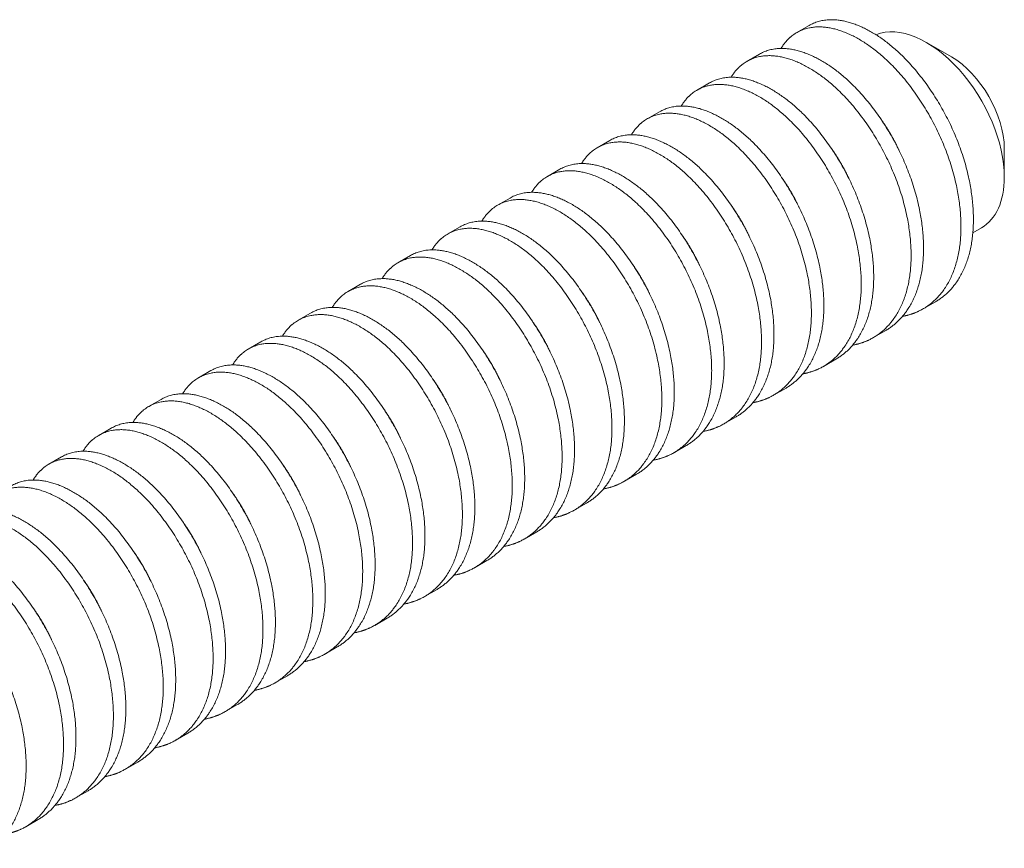
# Model space of a CAD drawing. Units: inches. Extents: x 1038 to 1472, y 750 to 1086.
# Drawn here: x 1130 to 1131, y 1060 to 1061 of the extents above; entities that cross this region are included whole.
import ezdxf

# ---------------------------------------------------------------- set-up
doc = ezdxf.new("R2010")
doc.units = ezdxf.units.IN
doc.header["$MEASUREMENT"] = 0
doc.layers.add('Detail', color=2, linetype='Continuous')

msp = doc.modelspace()

# ---------------------------------------------------------------- linework, layer by layer
at = {"layer": 'Detail', "color": 7, "lineweight": 0, "extrusion": (0, 0.816497, 0.57735)}
for p, q in [((1130.92446, 1060.63646), (1130.91385, 1060.63033)), ((1131.0454, 1060.60967), (1131.02419, 1060.62192)), ((1130.88203, 1060.61196), (1130.87142, 1060.60584)), ((1130.8396, 1060.58747), (1130.829, 1060.58134)), ((1130.79718, 1060.56297), (1130.78657, 1060.55685)), ((1130.75475, 1060.53848), (1130.74414, 1060.53235)), ((1131.09048, 1060.53159), (1131.09048, 1060.5071)), ((1130.71232, 1060.51398), (1130.70172, 1060.50786)), ((1130.6699, 1060.48949), (1130.65929, 1060.48336)), ((1130.62747, 1060.46499), (1130.61686, 1060.45887)), ((1131.06373, 1060.45994), (1131.07106, 1060.46418)), ((1130.58505, 1060.4405), (1130.57444, 1060.43438)), ((1130.54262, 1060.416), (1130.53201, 1060.40988)), ((1131.03199, 1060.40121), (1131.02139, 1060.39509)), ((1130.50019, 1060.39151), (1130.48959, 1060.38539)), ((1130.98957, 1060.37671), (1130.97896, 1060.37059)), ((1130.45777, 1060.36701), (1130.44716, 1060.36089)), ((1130.94714, 1060.35222), (1130.93653, 1060.3461)), ((1130.41534, 1060.34252), (1130.40473, 1060.3364)), ((1130.90471, 1060.32772), (1130.89411, 1060.3216)), ((1130.37291, 1060.31802), (1130.36231, 1060.3119)), ((1130.86229, 1060.30323), (1130.85168, 1060.29711)), ((1130.33049, 1060.29353), (1130.31988, 1060.28741)), ((1130.81986, 1060.27873), (1130.80925, 1060.27261)), ((1130.28806, 1060.26903), (1130.27745, 1060.26291)), ((1130.77743, 1060.25424), (1130.76683, 1060.24812)), ((1130.73501, 1060.22974), (1130.7244, 1060.22362)), ((1130.69258, 1060.20525), (1130.68198, 1060.19913)), ((1130.65016, 1060.18075), (1130.63955, 1060.17463)), ((1130.60773, 1060.15626), (1130.59712, 1060.15014)), ((1130.5653, 1060.13177), (1130.5547, 1060.12564)), ((1130.52288, 1060.10727), (1130.51227, 1060.10115)), ((1130.48045, 1060.08278), (1130.46984, 1060.07665)), ((1130.43802, 1060.05828), (1130.42742, 1060.05216)), ((1130.3956, 1060.03379), (1130.38499, 1060.02766)), ((1130.35317, 1060.00929), (1130.34256, 1060.00317)), ((1130.31074, 1059.9848), (1130.30014, 1059.97867)), ((1130.26832, 1059.9603), (1130.25771, 1059.95418))]:
    msp.add_line(p, q, dxfattribs=at)
at = {"layer": 'Detail', "color": 7, "lineweight": 0}
for centre, major_axis, start_param, end_param in [((1131.02419, 1060.54537), (-0.04687, 0.08119), 3.926991, 6.202025), ((1131.0454, 1060.55762), (-0.03187, 0.05521), 3.926991, 5.497787), ((1131.02419, 1060.54537), (-0.04687, 0.08119), 3.141593, 3.926991)]:
    msp.add_ellipse(centre, major_axis=major_axis, ratio=0.57735, start_param=start_param, end_param=end_param, dxfattribs=at)
for points, weights, knots in [([(1131.03199, 1060.40121), (1131.06131, 1060.41813), (1131.06396, 1060.46321), (1131.06661, 1060.50828), (1131.0426, 1060.556), (1131.01859, 1060.60372), (1130.98353, 1060.62702), (1130.94847, 1060.65032), (1130.92446, 1060.63646)], [1, 0.923879532511, 1, 0.923879532511, 1, 0.923879532511, 1, 0.923879532511, 1], [0.95075758, 0.95075758, 0.95075758, 0.95454545, 0.95454545, 0.95833333, 0.95833333, 0.96212121, 0.96212121, 0.96590909, 0.96590909, 0.96590909]), ([(1131.00384, 1060.38873), (1131.01336, 1060.39045), (1131.02139, 1060.39509), (1131.0507, 1060.41201), (1131.05335, 1060.45709), (1131.05601, 1060.50216), (1131.03199, 1060.54988), (1131.00798, 1060.59759), (1130.97292, 1060.6209), (1130.93786, 1060.6442), (1130.91385, 1060.63033), (1130.90568, 1060.62562), (1130.90044, 1060.61681)], [0.968673635417, 0.977948908465, 1, 0.923879532511, 1, 0.923879532511, 1, 0.923879532511, 1, 0.923879532511, 1, 0.972747336454, 0.965008679978], [0.94966028, 0.94966028, 0.94966028, 0.95075758, 0.95075758, 0.95454545, 0.95454545, 0.95833333, 0.95833333, 0.96212121, 0.96212121, 0.96590909, 0.96590909, 0.96726523, 0.96726523, 0.96726523]), ([(1130.98957, 1060.37671), (1131.01888, 1060.39364), (1131.02154, 1060.43871), (1131.02419, 1060.48379), (1131.00017, 1060.53151), (1130.97616, 1060.57922), (1130.9411, 1060.60252), (1130.90604, 1060.62583), (1130.88203, 1060.61196)], [1, 0.923879532511, 1, 0.923879532511, 1, 0.923879532511, 1, 0.923879532511, 1], [0.92045455, 0.92045455, 0.92045455, 0.92424242, 0.92424242, 0.9280303, 0.9280303, 0.93181818, 0.93181818, 0.93560606, 0.93560606, 0.93560606]), ([(1130.96142, 1060.36423), (1130.97094, 1060.36596), (1130.97896, 1060.37059), (1131.00828, 1060.38752), (1131.01093, 1060.43259), (1131.01358, 1060.47767), (1130.98957, 1060.52538), (1130.96555, 1060.5731), (1130.9305, 1060.5964), (1130.89544, 1060.6197), (1130.87142, 1060.60584), (1130.86326, 1060.60113), (1130.85802, 1060.59232)], [0.968673635417, 0.977948908465, 1, 0.923879532511, 1, 0.923879532511, 1, 0.923879532511, 1, 0.923879532511, 1, 0.972747336455, 0.965008679978], [0.91935725, 0.91935725, 0.91935725, 0.92045455, 0.92045455, 0.92424242, 0.92424242, 0.9280303, 0.9280303, 0.93181818, 0.93181818, 0.93560606, 0.93560606, 0.9369622, 0.9369622, 0.9369622]), ([(1130.94714, 1060.35222), (1130.97646, 1060.36915), (1130.97911, 1060.41422), (1130.98176, 1060.45929), (1130.95775, 1060.50701), (1130.93373, 1060.55473), (1130.89868, 1060.57803), (1130.86362, 1060.60133), (1130.8396, 1060.58747)], [1, 0.923879532511, 1, 0.923879532511, 1, 0.923879532511, 1, 0.923879532511, 1], [0.89015152, 0.89015152, 0.89015152, 0.89393939, 0.89393939, 0.89772727, 0.89772727, 0.90151515, 0.90151515, 0.90530303, 0.90530303, 0.90530303]), ([(1130.91899, 1060.33974), (1130.92851, 1060.34146), (1130.93653, 1060.3461), (1130.96585, 1060.36302), (1130.9685, 1060.4081), (1130.97115, 1060.45317), (1130.94714, 1060.50089), (1130.92313, 1060.5486), (1130.88807, 1060.57191), (1130.85301, 1060.59521), (1130.829, 1060.58134), (1130.82083, 1060.57663), (1130.81559, 1060.56782)], [0.968673635416, 0.977948908464, 1, 0.923879532511, 1, 0.923879532511, 1, 0.923879532511, 1, 0.923879532511, 1, 0.972747336454, 0.965008679978], [0.88905422, 0.88905422, 0.88905422, 0.89015152, 0.89015152, 0.89393939, 0.89393939, 0.89772727, 0.89772727, 0.90151515, 0.90151515, 0.90530303, 0.90530303, 0.90665917, 0.90665917, 0.90665917]), ([(1130.90471, 1060.32772), (1130.93403, 1060.34465), (1130.93668, 1060.38972), (1130.93933, 1060.4348), (1130.91532, 1060.48252), (1130.89131, 1060.53023), (1130.85625, 1060.55353), (1130.82119, 1060.57684), (1130.79718, 1060.56297)], [1, 0.923879532511, 1, 0.923879532511, 1, 0.923879532511, 1, 0.923879532511, 1], [0.85984848, 0.85984848, 0.85984848, 0.86363636, 0.86363636, 0.86742424, 0.86742424, 0.87121212, 0.87121212, 0.875, 0.875, 0.875]), ([(1130.87656, 1060.31524), (1130.88608, 1060.31697), (1130.89411, 1060.3216), (1130.92342, 1060.33853), (1130.92608, 1060.3836), (1130.92873, 1060.42868), (1130.90471, 1060.47639), (1130.8807, 1060.52411), (1130.84564, 1060.54741), (1130.81058, 1060.57071), (1130.78657, 1060.55685), (1130.77841, 1060.55214), (1130.77317, 1060.54333)], [0.968673635416, 0.977948908464, 1, 0.923879532511, 1, 0.923879532511, 1, 0.923879532511, 1, 0.923879532511, 1, 0.972747336454, 0.965008679978], [0.85875119, 0.85875119, 0.85875119, 0.85984848, 0.85984848, 0.86363636, 0.86363636, 0.86742424, 0.86742424, 0.87121212, 0.87121212, 0.875, 0.875, 0.87635614, 0.87635614, 0.87635614]), ([(1131.00088, 1060.5301), (1131.00054, 1060.53081), (1131.0002, 1060.53152), (1130.99392, 1060.5447), (1130.98585, 1060.55606)], [0.996745911374, 0.998336607038, 1, 0.970038786331, 0.963663195665], [0.95825056, 0.95825056, 0.95825056, 0.958333333, 0.958333333, 0.959824252, 0.959824252, 0.959824252]), ([(1130.86229, 1060.30323), (1130.8916, 1060.32016), (1130.89426, 1060.36523), (1130.89691, 1060.4103), (1130.87289, 1060.45802), (1130.84888, 1060.50574), (1130.81382, 1060.52904), (1130.77876, 1060.55234), (1130.75475, 1060.53848)], [1, 0.923879532511, 1, 0.923879532511, 1, 0.923879532511, 1, 0.923879532511, 1], [0.82954545, 0.82954545, 0.82954545, 0.83333333, 0.83333333, 0.83712121, 0.83712121, 0.84090909, 0.84090909, 0.84469697, 0.84469697, 0.84469697]), ([(1130.83414, 1060.29075), (1130.84366, 1060.29247), (1130.85168, 1060.29711), (1130.881, 1060.31403), (1130.88365, 1060.35911), (1130.8863, 1060.40418), (1130.86229, 1060.4519), (1130.83827, 1060.49961), (1130.80322, 1060.52292), (1130.76816, 1060.54622), (1130.74414, 1060.53235), (1130.73598, 1060.52764), (1130.73074, 1060.51883)], [0.968673635416, 0.977948908464, 1, 0.923879532511, 1, 0.923879532511, 1, 0.923879532511, 1, 0.923879532511, 1, 0.972747336454, 0.965008679978], [0.82844816, 0.82844816, 0.82844816, 0.82954545, 0.82954545, 0.83333333, 0.83333333, 0.83712121, 0.83712121, 0.84090909, 0.84090909, 0.84469697, 0.84469697, 0.84605311, 0.84605311, 0.84605311]), ([(1130.95845, 1060.5056), (1130.95812, 1060.50632), (1130.95778, 1060.50703), (1130.95149, 1060.52021), (1130.94342, 1060.53157)], [0.996745911355, 0.998336607028, 1, 0.970038786311, 0.963663195657], [0.92794753, 0.92794753, 0.92794753, 0.928030303, 0.928030303, 0.929521222, 0.929521222, 0.929521222]), ([(1130.81986, 1060.27873), (1130.84918, 1060.29566), (1130.85183, 1060.34074), (1130.85448, 1060.38581), (1130.83047, 1060.43353), (1130.80645, 1060.48124), (1130.7714, 1060.50454), (1130.73634, 1060.52785), (1130.71232, 1060.51398)], [1, 0.923879532511, 1, 0.923879532511, 1, 0.923879532511, 1, 0.923879532511, 1], [0.79924242, 0.79924242, 0.79924242, 0.8030303, 0.8030303, 0.80681818, 0.80681818, 0.81060606, 0.81060606, 0.81439394, 0.81439394, 0.81439394]), ([(1130.79171, 1060.26625), (1130.80123, 1060.26798), (1130.80925, 1060.27261), (1130.83857, 1060.28954), (1130.84122, 1060.33461), (1130.84387, 1060.37969), (1130.81986, 1060.4274), (1130.79585, 1060.47512), (1130.76079, 1060.49842), (1130.72573, 1060.52172), (1130.70172, 1060.50786), (1130.69355, 1060.50315), (1130.68831, 1060.49434)], [0.968673635416, 0.977948908464, 1, 0.923879532511, 1, 0.923879532511, 1, 0.923879532511, 1, 0.923879532511, 1, 0.972747336454, 0.965008679977], [0.79814513, 0.79814513, 0.79814513, 0.79924242, 0.79924242, 0.8030303, 0.8030303, 0.80681818, 0.80681818, 0.81060606, 0.81060606, 0.81439394, 0.81439394, 0.81575008, 0.81575008, 0.81575008]), ([(1130.91602, 1060.48111), (1130.91569, 1060.48182), (1130.91535, 1060.48253), (1130.90907, 1060.49571), (1130.901, 1060.50707)], [0.996745911337, 0.998336607019, 1, 0.970038786338, 0.963663195669], [0.8976445, 0.8976445, 0.8976445, 0.897727273, 0.897727273, 0.899218192, 0.899218192, 0.899218192]), ([(1130.77743, 1060.25424), (1130.80675, 1060.27117), (1130.8094, 1060.31624), (1130.81205, 1060.36131), (1130.78804, 1060.40903), (1130.76403, 1060.45675), (1130.72897, 1060.48005), (1130.69391, 1060.50335), (1130.6699, 1060.48949)], [1, 0.923879532511, 1, 0.923879532511, 1, 0.923879532511, 1, 0.923879532511, 1], [0.76893939, 0.76893939, 0.76893939, 0.77272727, 0.77272727, 0.77651515, 0.77651515, 0.78030303, 0.78030303, 0.78409091, 0.78409091, 0.78409091]), ([(1130.74928, 1060.24176), (1130.7588, 1060.24348), (1130.76683, 1060.24812), (1130.79614, 1060.26504), (1130.7988, 1060.31012), (1130.80145, 1060.35519), (1130.77743, 1060.40291), (1130.75342, 1060.45062), (1130.71836, 1060.47393), (1130.6833, 1060.49723), (1130.65929, 1060.48336), (1130.65113, 1060.47865), (1130.64589, 1060.46984)], [0.968673635416, 0.977948908464, 1, 0.923879532511, 1, 0.923879532511, 1, 0.923879532511, 1, 0.923879532511, 1, 0.972747336454, 0.965008679977], [0.7678421, 0.7678421, 0.7678421, 0.76893939, 0.76893939, 0.77272727, 0.77272727, 0.77651515, 0.77651515, 0.78030303, 0.78030303, 0.78409091, 0.78409091, 0.78544705, 0.78544705, 0.78544705]), ([(1130.8736, 1060.45661), (1130.87326, 1060.45733), (1130.87293, 1060.45804), (1130.86664, 1060.47122), (1130.85857, 1060.48258)], [0.996745911328, 0.998336607014, 1, 0.970038786331, 0.963663195665], [0.867341469, 0.867341469, 0.867341469, 0.867424242, 0.867424242, 0.868915161, 0.868915161, 0.868915161]), ([(1130.70686, 1060.21726), (1130.71638, 1060.21899), (1130.7244, 1060.22362), (1130.75372, 1060.24055), (1130.75637, 1060.28562), (1130.75902, 1060.3307), (1130.73501, 1060.37841), (1130.71099, 1060.42613), (1130.67594, 1060.44943), (1130.64088, 1060.47273), (1130.61686, 1060.45887), (1130.6087, 1060.45416), (1130.60346, 1060.44535)], [0.968673635416, 0.977948908464, 1, 0.923879532511, 1, 0.923879532511, 1, 0.923879532511, 1, 0.923879532511, 1, 0.972747336455, 0.965008679978], [0.73753907, 0.73753907, 0.73753907, 0.73863636, 0.73863636, 0.74242424, 0.74242424, 0.74621212, 0.74621212, 0.75, 0.75, 0.75378788, 0.75378788, 0.75514402, 0.75514402, 0.75514402]), ([(1130.73501, 1060.22974), (1130.76432, 1060.24667), (1130.76698, 1060.29175), (1130.76963, 1060.33682), (1130.74561, 1060.38454), (1130.7216, 1060.43225), (1130.68654, 1060.45555), (1130.65148, 1060.47886), (1130.62747, 1060.46499)], [1, 0.923879532511, 1, 0.923879532511, 1, 0.923879532511, 1, 0.923879532511, 1], [0.73863636, 0.73863636, 0.73863636, 0.74242424, 0.74242424, 0.74621212, 0.74621212, 0.75, 0.75, 0.75378788, 0.75378788, 0.75378788]), ([(1130.83117, 1060.43212), (1130.83084, 1060.43283), (1130.8305, 1060.43354), (1130.82421, 1060.44672), (1130.81614, 1060.45808)], [0.996745911294, 0.998336606997, 1, 0.97003878632, 0.963663195661], [0.837038439, 0.837038439, 0.837038439, 0.837121212, 0.837121212, 0.838612131, 0.838612131, 0.838612131]), ([(1130.66443, 1060.19277), (1130.67395, 1060.19449), (1130.68198, 1060.19913), (1130.71129, 1060.21605), (1130.71394, 1060.26113), (1130.7166, 1060.3062), (1130.69258, 1060.35392), (1130.66857, 1060.40163), (1130.63351, 1060.42494), (1130.59845, 1060.44824), (1130.57444, 1060.43438), (1130.56627, 1060.42966), (1130.56103, 1060.42085)], [0.968673635416, 0.977948908464, 1, 0.923879532511, 1, 0.923879532511, 1, 0.923879532511, 1, 0.923879532511, 1, 0.972747336455, 0.965008679978], [0.70723604, 0.70723604, 0.70723604, 0.70833333, 0.70833333, 0.71212121, 0.71212121, 0.71590909, 0.71590909, 0.71969697, 0.71969697, 0.72348485, 0.72348485, 0.72484099, 0.72484099, 0.72484099]), ([(1130.69258, 1060.20525), (1130.7219, 1060.22218), (1130.72455, 1060.26725), (1130.7272, 1060.31233), (1130.70319, 1060.36004), (1130.67918, 1060.40776), (1130.64412, 1060.43106), (1130.60906, 1060.45436), (1130.58505, 1060.4405)], [1, 0.923879532511, 1, 0.923879532511, 1, 0.923879532511, 1, 0.923879532511, 1], [0.70833333, 0.70833333, 0.70833333, 0.71212121, 0.71212121, 0.71590909, 0.71590909, 0.71969697, 0.71969697, 0.72348485, 0.72348485, 0.72348485]), ([(1130.78874, 1060.40762), (1130.78841, 1060.40834), (1130.78807, 1060.40905), (1130.78179, 1060.42223), (1130.77372, 1060.43359)], [0.996745911311, 0.998336607005, 1, 0.970038786322, 0.963663195662], [0.806735409, 0.806735409, 0.806735409, 0.806818182, 0.806818182, 0.808309101, 0.808309101, 0.808309101]), ([(1130.62201, 1060.16827), (1130.63153, 1060.17), (1130.63955, 1060.17463), (1130.66887, 1060.19156), (1130.67152, 1060.23663), (1130.67417, 1060.28171), (1130.65016, 1060.32942), (1130.62614, 1060.37714), (1130.59108, 1060.40044), (1130.55603, 1060.42374), (1130.53201, 1060.40988), (1130.52385, 1060.40517), (1130.51861, 1060.39636)], [0.968673635416, 0.977948908464, 1, 0.923879532511, 1, 0.923879532511, 1, 0.923879532511, 1, 0.923879532511, 1, 0.972747336454, 0.965008679977], [0.676933, 0.676933, 0.676933, 0.6780303, 0.6780303, 0.68181818, 0.68181818, 0.68560606, 0.68560606, 0.68939394, 0.68939394, 0.69318182, 0.69318182, 0.69453796, 0.69453796, 0.69453796]), ([(1130.65016, 1060.18075), (1130.67947, 1060.19768), (1130.68212, 1060.24276), (1130.68478, 1060.28783), (1130.66076, 1060.33555), (1130.63675, 1060.38326), (1130.60169, 1060.40657), (1130.56663, 1060.42987), (1130.54262, 1060.416)], [1, 0.923879532511, 1, 0.923879532511, 1, 0.923879532511, 1, 0.923879532511, 1], [0.6780303, 0.6780303, 0.6780303, 0.68181818, 0.68181818, 0.68560606, 0.68560606, 0.68939394, 0.68939394, 0.69318182, 0.69318182, 0.69318182]), ([(1130.74632, 1060.38313), (1130.74599, 1060.38384), (1130.74565, 1060.38455), (1130.73936, 1060.39773), (1130.73129, 1060.40909)], [0.996745911348, 0.998336607024, 1, 0.970038786337, 0.963663195668], [0.776432378, 0.776432378, 0.776432378, 0.776515152, 0.776515152, 0.77800607, 0.77800607, 0.77800607]), ([(1130.60773, 1060.15626), (1130.63705, 1060.17319), (1130.6397, 1060.21826), (1130.64235, 1060.26334), (1130.61834, 1060.31105), (1130.59432, 1060.35877), (1130.55926, 1060.38207), (1130.52421, 1060.40537), (1130.50019, 1060.39151)], [1, 0.923879532511, 1, 0.923879532511, 1, 0.923879532511, 1, 0.923879532511, 1], [0.64772727, 0.64772727, 0.64772727, 0.65151515, 0.65151515, 0.65530303, 0.65530303, 0.65909091, 0.65909091, 0.66287879, 0.66287879, 0.66287879]), ([(1130.57958, 1060.14378), (1130.5891, 1060.1455), (1130.59712, 1060.15014), (1130.62644, 1060.16706), (1130.62909, 1060.21214), (1130.63174, 1060.25721), (1130.60773, 1060.30493), (1130.58372, 1060.35264), (1130.54866, 1060.37595), (1130.5136, 1060.39925), (1130.48959, 1060.38539), (1130.48142, 1060.38067), (1130.47618, 1060.37186)], [0.968673635415, 0.977948908462, 1, 0.923879532511, 1, 0.923879532511, 1, 0.923879532511, 1, 0.923879532511, 1, 0.972747336455, 0.965008679978], [0.64662997, 0.64662997, 0.64662997, 0.64772727, 0.64772727, 0.65151515, 0.65151515, 0.65530303, 0.65530303, 0.65909091, 0.65909091, 0.66287879, 0.66287879, 0.66423492, 0.66423492, 0.66423492]), ([(1130.70389, 1060.35863), (1130.70356, 1060.35935), (1130.70322, 1060.36006), (1130.69693, 1060.37324), (1130.68886, 1060.3846)], [0.996745911301, 0.998336607, 1, 0.970038786324, 0.963663195662], [0.746129348, 0.746129348, 0.746129348, 0.746212121, 0.746212121, 0.74770304, 0.74770304, 0.74770304]), ([(1130.5653, 1060.13177), (1130.59462, 1060.14869), (1130.59727, 1060.19377), (1130.59992, 1060.23884), (1130.57591, 1060.28656), (1130.5519, 1060.33427), (1130.51684, 1060.35758), (1130.48178, 1060.38088), (1130.45777, 1060.36701)], [1, 0.923879532511, 1, 0.923879532511, 1, 0.923879532511, 1, 0.923879532511, 1], [0.61742424, 0.61742424, 0.61742424, 0.62121212, 0.62121212, 0.625, 0.625, 0.62878788, 0.62878788, 0.63257576, 0.63257576, 0.63257576]), ([(1130.53715, 1060.11928), (1130.54667, 1060.12101), (1130.5547, 1060.12564), (1130.58401, 1060.14257), (1130.58666, 1060.18764), (1130.58932, 1060.23272), (1130.5653, 1060.28043), (1130.54129, 1060.32815), (1130.50623, 1060.35145), (1130.47117, 1060.37475), (1130.44716, 1060.36089), (1130.43899, 1060.35618), (1130.43375, 1060.34737)], [0.968673635416, 0.977948908464, 1, 0.923879532511, 1, 0.923879532511, 1, 0.923879532511, 1, 0.923879532511, 1, 0.972747336455, 0.965008679978], [0.61632694, 0.61632694, 0.61632694, 0.61742424, 0.61742424, 0.62121212, 0.62121212, 0.625, 0.625, 0.62878788, 0.62878788, 0.63257576, 0.63257576, 0.63393189, 0.63393189, 0.63393189]), ([(1130.66146, 1060.33414), (1130.66113, 1060.33485), (1130.66079, 1060.33556), (1130.65451, 1060.34875), (1130.64644, 1060.3601)], [0.996745911348, 0.998336607025, 1, 0.970038786325, 0.963663195663], [0.715826318, 0.715826318, 0.715826318, 0.715909091, 0.715909091, 0.71740001, 0.71740001, 0.71740001]), ([(1130.52288, 1060.10727), (1130.55219, 1060.1242), (1130.55484, 1060.16927), (1130.5575, 1060.21435), (1130.53348, 1060.26206), (1130.50947, 1060.30978), (1130.47441, 1060.33308), (1130.43935, 1060.35638), (1130.41534, 1060.34252)], [1, 0.923879532511, 1, 0.923879532511, 1, 0.923879532511, 1, 0.923879532511, 1], [0.58712121, 0.58712121, 0.58712121, 0.59090909, 0.59090909, 0.59469697, 0.59469697, 0.59848485, 0.59848485, 0.60227273, 0.60227273, 0.60227273]), ([(1130.49473, 1060.09479), (1130.50425, 1060.09651), (1130.51227, 1060.10115), (1130.54159, 1060.11807), (1130.54424, 1060.16315), (1130.54689, 1060.20822), (1130.52288, 1060.25594), (1130.49886, 1060.30365), (1130.4638, 1060.32696), (1130.42875, 1060.35026), (1130.40473, 1060.3364), (1130.39657, 1060.33168), (1130.39133, 1060.32287)], [0.968673635415, 0.977948908463, 1, 0.923879532511, 1, 0.923879532511, 1, 0.923879532511, 1, 0.923879532511, 1, 0.972747336454, 0.965008679978], [0.58602391, 0.58602391, 0.58602391, 0.58712121, 0.58712121, 0.59090909, 0.59090909, 0.59469697, 0.59469697, 0.59848485, 0.59848485, 0.60227273, 0.60227273, 0.60362886, 0.60362886, 0.60362886]), ([(1130.61904, 1060.30964), (1130.61871, 1060.31036), (1130.61837, 1060.31107), (1130.61208, 1060.32425), (1130.60401, 1060.33561)], [0.996745911349, 0.998336607025, 1, 0.970038786316, 0.963663195659], [0.685523287, 0.685523287, 0.685523287, 0.685606061, 0.685606061, 0.68709698, 0.68709698, 0.68709698]), ([(1130.48045, 1060.08278), (1130.50977, 1060.0997), (1130.51242, 1060.14478), (1130.51507, 1060.18985), (1130.49106, 1060.23757), (1130.46704, 1060.28528), (1130.43198, 1060.30859), (1130.39693, 1060.33189), (1130.37291, 1060.31802)], [1, 0.923879532511, 1, 0.923879532511, 1, 0.923879532511, 1, 0.923879532511, 1], [0.55681818, 0.55681818, 0.55681818, 0.56060606, 0.56060606, 0.56439394, 0.56439394, 0.56818182, 0.56818182, 0.5719697, 0.5719697, 0.5719697]), ([(1130.4523, 1060.0703), (1130.46182, 1060.07202), (1130.46984, 1060.07665), (1130.49916, 1060.09358), (1130.50181, 1060.13865), (1130.50446, 1060.18373), (1130.48045, 1060.23144), (1130.45644, 1060.27916), (1130.42138, 1060.30246), (1130.38632, 1060.32576), (1130.36231, 1060.3119), (1130.35414, 1060.30719), (1130.3489, 1060.29838)], [0.968673635416, 0.977948908464, 1, 0.923879532511, 1, 0.923879532511, 1, 0.923879532511, 1, 0.923879532511, 1, 0.972747336454, 0.965008679977], [0.55572088, 0.55572088, 0.55572088, 0.55681818, 0.55681818, 0.56060606, 0.56060606, 0.56439394, 0.56439394, 0.56818182, 0.56818182, 0.5719697, 0.5719697, 0.57332583, 0.57332583, 0.57332583]), ([(1130.57661, 1060.28515), (1130.57628, 1060.28586), (1130.57594, 1060.28657), (1130.56966, 1060.29976), (1130.56158, 1060.31111)], [0.99674591131, 0.998336607005, 1, 0.970038786328, 0.963663195664], [0.655220257, 0.655220257, 0.655220257, 0.65530303, 0.65530303, 0.656793949, 0.656793949, 0.656793949]), ([(1130.43802, 1060.05828), (1130.46734, 1060.07521), (1130.46999, 1060.12028), (1130.47264, 1060.16536), (1130.44863, 1060.21307), (1130.42462, 1060.26079), (1130.38956, 1060.28409), (1130.3545, 1060.30739), (1130.33049, 1060.29353)], [1, 0.923879532511, 1, 0.923879532511, 1, 0.923879532511, 1, 0.923879532511, 1], [0.52651515, 0.52651515, 0.52651515, 0.53030303, 0.53030303, 0.53409091, 0.53409091, 0.53787879, 0.53787879, 0.54166667, 0.54166667, 0.54166667]), ([(1130.40987, 1060.0458), (1130.41939, 1060.04752), (1130.42742, 1060.05216), (1130.45673, 1060.06908), (1130.45939, 1060.11416), (1130.46204, 1060.15923), (1130.43802, 1060.20695), (1130.41401, 1060.25466), (1130.37895, 1060.27797), (1130.34389, 1060.30127), (1130.31988, 1060.28741), (1130.31171, 1060.28269), (1130.30647, 1060.27388)], [0.968673635416, 0.977948908464, 1, 0.923879532511, 1, 0.923879532511, 1, 0.923879532511, 1, 0.923879532511, 1, 0.972747336455, 0.965008679978], [0.52541785, 0.52541785, 0.52541785, 0.52651515, 0.52651515, 0.53030303, 0.53030303, 0.53409091, 0.53409091, 0.53787879, 0.53787879, 0.54166667, 0.54166667, 0.5430228, 0.5430228, 0.5430228]), ([(1130.53418, 1060.26065), (1130.53385, 1060.26137), (1130.53351, 1060.26208), (1130.52723, 1060.27526), (1130.51916, 1060.28662)], [0.996745911335, 0.998336607018, 1, 0.97003878632, 0.963663195661], [0.624917227, 0.624917227, 0.624917227, 0.625, 0.625, 0.626490919, 0.626490919, 0.626490919]), ([(1130.3956, 1060.03379), (1130.42491, 1060.05071), (1130.42757, 1060.09579), (1130.43022, 1060.14086), (1130.4062, 1060.18858), (1130.38219, 1060.23629), (1130.34713, 1060.2596), (1130.31207, 1060.2829), (1130.28806, 1060.26903)], [1, 0.923879532511, 1, 0.923879532511, 1, 0.923879532511, 1, 0.923879532511, 1], [0.49621212, 0.49621212, 0.49621212, 0.5, 0.5, 0.50378788, 0.50378788, 0.50757576, 0.50757576, 0.51136364, 0.51136364, 0.51136364]), ([(1130.36745, 1060.02131), (1130.37697, 1060.02303), (1130.38499, 1060.02766), (1130.41431, 1060.04459), (1130.41696, 1060.08966), (1130.41961, 1060.13474), (1130.3956, 1060.18245), (1130.37158, 1060.23017), (1130.33653, 1060.25347), (1130.30147, 1060.27677), (1130.27745, 1060.26291), (1130.26929, 1060.2582), (1130.26405, 1060.24939)], [0.968673635416, 0.977948908464, 1, 0.923879532511, 1, 0.923879532511, 1, 0.923879532511, 1, 0.923879532511, 1, 0.972747336454, 0.965008679977], [0.49511482, 0.49511482, 0.49511482, 0.49621212, 0.49621212, 0.5, 0.5, 0.50378788, 0.50378788, 0.50757576, 0.50757576, 0.51136364, 0.51136364, 0.51271977, 0.51271977, 0.51271977]), ([(1130.49176, 1060.23616), (1130.49143, 1060.23687), (1130.49109, 1060.23758), (1130.4848, 1060.25077), (1130.47673, 1060.26212)], [0.996745911328, 0.998336607014, 1, 0.970038786342, 0.96366319567], [0.594614197, 0.594614197, 0.594614197, 0.59469697, 0.59469697, 0.596187889, 0.596187889, 0.596187889]), ([(1130.35317, 1060.00929), (1130.38249, 1060.02622), (1130.38514, 1060.07129), (1130.38779, 1060.11637), (1130.36378, 1060.16408), (1130.33976, 1060.2118), (1130.30471, 1060.2351), (1130.26965, 1060.2584), (1130.24563, 1060.24454)], [1, 0.923879532511, 1, 0.923879532511, 1, 0.923879532511, 1, 0.923879532511, 1], [0.46590909, 0.46590909, 0.46590909, 0.46969697, 0.46969697, 0.47348485, 0.47348485, 0.47727273, 0.47727273, 0.48106061, 0.48106061, 0.48106061]), ([(1130.32502, 1059.99681), (1130.33454, 1059.99853), (1130.34256, 1060.00317), (1130.37188, 1060.02009), (1130.37453, 1060.06517), (1130.37718, 1060.11024), (1130.35317, 1060.15796), (1130.32916, 1060.20567), (1130.2941, 1060.22898), (1130.25904, 1060.25228), (1130.23503, 1060.23842), (1130.22686, 1060.2337), (1130.22162, 1060.22489)], [0.968673635416, 0.977948908464, 1, 0.923879532511, 1, 0.923879532511, 1, 0.923879532511, 1, 0.923879532511, 1, 0.972747336455, 0.965008679978], [0.46481179, 0.46481179, 0.46481179, 0.46590909, 0.46590909, 0.46969697, 0.46969697, 0.47348485, 0.47348485, 0.47727273, 0.47727273, 0.48106061, 0.48106061, 0.48241674, 0.48241674, 0.48241674]), ([(1130.44933, 1060.21166), (1130.449, 1060.21238), (1130.44866, 1060.21309), (1130.44238, 1060.22627), (1130.43431, 1060.23763)], [0.996745911332, 0.998336607016, 1, 0.970038786321, 0.963663195661], [0.564311166, 0.564311166, 0.564311166, 0.564393939, 0.564393939, 0.565884858, 0.565884858, 0.565884858]), ([(1130.31074, 1059.9848), (1130.34006, 1060.00172), (1130.34271, 1060.0468), (1130.34536, 1060.09187), (1130.32135, 1060.13959), (1130.29734, 1060.1873), (1130.26228, 1060.21061), (1130.22722, 1060.23391), (1130.20321, 1060.22004)], [1, 0.923879532511, 1, 0.923879532511, 1, 0.923879532511, 1, 0.923879532511, 1], [0.43560606, 0.43560606, 0.43560606, 0.43939394, 0.43939394, 0.44318182, 0.44318182, 0.4469697, 0.4469697, 0.45075758, 0.45075758, 0.45075758]), ([(1130.28259, 1059.97232), (1130.29211, 1059.97404), (1130.30014, 1059.97867), (1130.32945, 1059.9956), (1130.33211, 1060.04067), (1130.33476, 1060.08575), (1130.31074, 1060.13346), (1130.28673, 1060.18118), (1130.25167, 1060.20448), (1130.21661, 1060.22779), (1130.1926, 1060.21392), (1130.18444, 1060.20921), (1130.1792, 1060.2004)], [0.968673635415, 0.977948908463, 1, 0.923879532511, 1, 0.923879532511, 1, 0.923879532511, 1, 0.923879532511, 1, 0.972747336454, 0.965008679978], [0.43450876, 0.43450876, 0.43450876, 0.43560606, 0.43560606, 0.43939394, 0.43939394, 0.44318182, 0.44318182, 0.4469697, 0.4469697, 0.45075758, 0.45075758, 0.45211371, 0.45211371, 0.45211371]), ([(1130.40691, 1060.18717), (1130.40657, 1060.18788), (1130.40623, 1060.18859), (1130.39995, 1060.20178), (1130.39188, 1060.21313)], [0.996745911316, 0.998336607008, 1, 0.970038786325, 0.963663195663], [0.534008136, 0.534008136, 0.534008136, 0.534090909, 0.534090909, 0.535581828, 0.535581828, 0.535581828]), ([(1130.26832, 1059.9603), (1130.29763, 1059.97723), (1130.30029, 1060.0223), (1130.30294, 1060.06738), (1130.27892, 1060.11509), (1130.25491, 1060.16281), (1130.21985, 1060.18611), (1130.18479, 1060.20941), (1130.16078, 1060.19555)], [1, 0.923879532511, 1, 0.923879532511, 1, 0.923879532511, 1, 0.923879532511, 1], [0.40530303, 0.40530303, 0.40530303, 0.40909091, 0.40909091, 0.41287879, 0.41287879, 0.41666667, 0.41666667, 0.42045455, 0.42045455, 0.42045455]), ([(1130.24017, 1059.94782), (1130.24969, 1059.94954), (1130.25771, 1059.95418), (1130.28703, 1059.9711), (1130.28968, 1060.01618), (1130.29233, 1060.06125), (1130.26832, 1060.10897), (1130.2443, 1060.15668), (1130.20925, 1060.17999), (1130.17419, 1060.20329), (1130.15017, 1060.18943), (1130.14201, 1060.18471), (1130.13677, 1060.1759)], [0.968673635416, 0.977948908464, 1, 0.923879532511, 1, 0.923879532511, 1, 0.923879532511, 1, 0.923879532511, 1, 0.972747336455, 0.965008679978], [0.40420573, 0.40420573, 0.40420573, 0.40530303, 0.40530303, 0.40909091, 0.40909091, 0.41287879, 0.41287879, 0.41666667, 0.41666667, 0.42045455, 0.42045455, 0.42181068, 0.42181068, 0.42181068]), ([(1130.36448, 1060.16267), (1130.36415, 1060.16339), (1130.36381, 1060.1641), (1130.35752, 1060.17728), (1130.34945, 1060.18864)], [0.996745911333, 0.998336607017, 1, 0.970038786333, 0.963663195666], [0.503705106, 0.503705106, 0.503705106, 0.503787879, 0.503787879, 0.505278798, 0.505278798, 0.505278798]), ([(1130.22589, 1059.93581), (1130.25521, 1059.95273), (1130.25786, 1059.99781), (1130.26051, 1060.04288), (1130.2365, 1060.0906), (1130.21248, 1060.13831), (1130.17743, 1060.16162), (1130.14237, 1060.18492), (1130.11835, 1060.17105)], [1, 0.923879532511, 1, 0.923879532511, 1, 0.923879532511, 1, 0.923879532511, 1], [0.375, 0.375, 0.375, 0.37878788, 0.37878788, 0.38257576, 0.38257576, 0.38636364, 0.38636364, 0.39015152, 0.39015152, 0.39015152]), ([(1130.32205, 1060.13818), (1130.32172, 1060.13889), (1130.32138, 1060.13961), (1130.3151, 1060.15279), (1130.30703, 1060.16414)], [0.996745911349, 0.998336607025, 1, 0.97003878632, 0.963663195661], [0.473402075, 0.473402075, 0.473402075, 0.473484848, 0.473484848, 0.474975767, 0.474975767, 0.474975767]), ([(1130.27963, 1060.11368), (1130.27929, 1060.1144), (1130.27896, 1060.11511), (1130.27267, 1060.12829), (1130.2646, 1060.13965)], [0.996745911339, 0.99833660702, 1, 0.970038786331, 0.963663195666], [0.443099045, 0.443099045, 0.443099045, 0.443181818, 0.443181818, 0.444672737, 0.444672737, 0.444672737])]:
    msp.add_rational_spline(points, weights, degree=2, knots=knots, dxfattribs=at)

doc.saveas('drawing.dxf')
